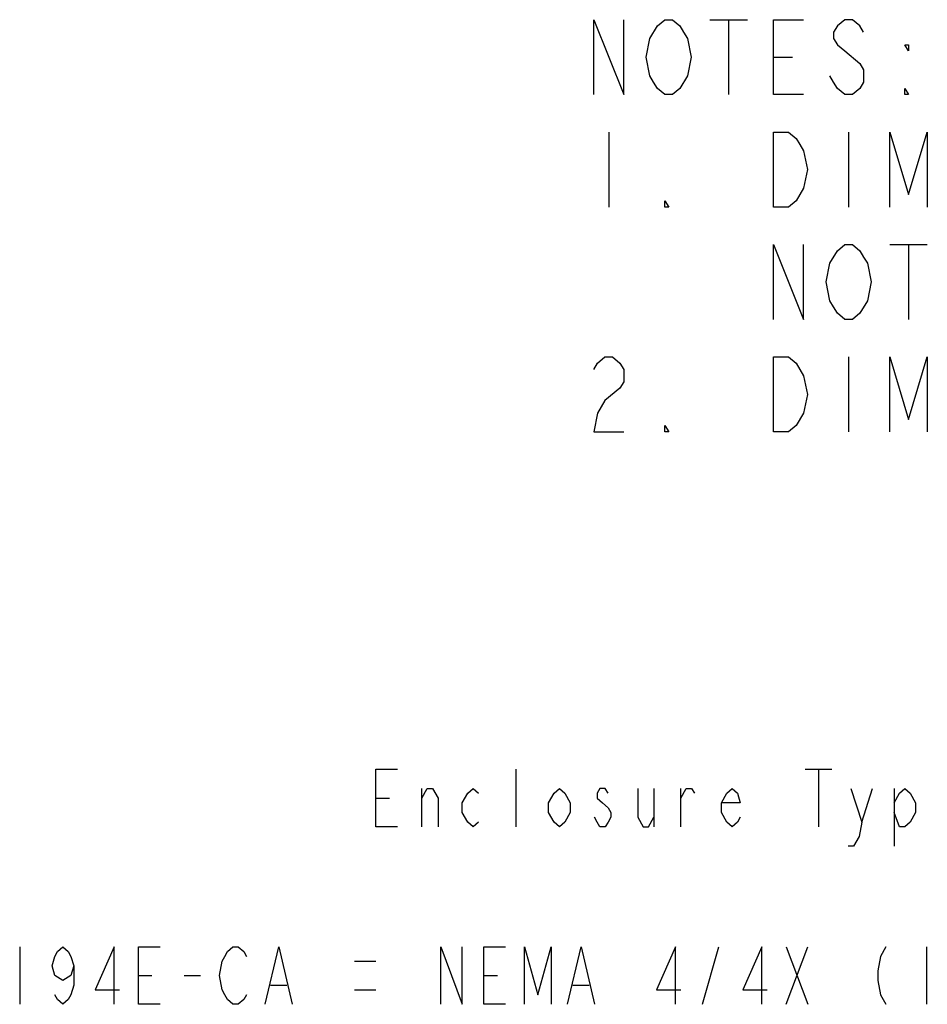
# Model space of a CAD drawing. Units: inches. Extents: x 0 to 17, y 0 to 11.
# Drawn here: x 9.2 to 11.1, y 2.4 to 4.4 of the extents above; entities that cross this region are included whole.
import ezdxf

# ---------------------------------------------------------------- set-up
doc = ezdxf.new("R2010")
doc.units = ezdxf.units.IN
doc.header["$LTSCALE"] = 0.935
doc.header["$MEASUREMENT"] = 0
doc.layers.get('0').update_dxf_attribs({"linetype": 'CONTINUOUS'})

msp = doc.modelspace()

# ---------------------------------------------------------------- linework, layer by layer
at = {"color": 2, "linetype": 'CONTINUOUS'}
for p, q in [((10.6546, 4.4299), (10.7328, 4.4299)), ((10.6937, 4.4299), (10.6937, 4.2736)), ((10.7874, 4.3518), (10.8265, 4.3518)), ((10.4437, 4.1955), (10.4437, 4.0393)), ((10.9437, 4.1955), (10.9437, 4.0393)), ((11.0296, 3.9611), (11.1078, 3.9611)), ((11.0687, 3.9611), (11.0687, 3.8049)), ((10.9437, 3.7268), (10.9437, 3.5705)), ((10.251, 2.747), (10.251, 2.867)), ((10.8529, 2.867), (10.9091, 2.867)), ((10.881, 2.867), (10.881, 2.747)), ((10.0541, 2.747), (10.0541, 2.827)), ((10.5379, 2.827), (10.5379, 2.747)), ((10.5941, 2.747), (10.5941, 2.827)), ((10.971, 2.757), (10.9935, 2.827)), ((11.0385, 2.827), (11.0385, 2.707)), ((9.9585, 2.807), (9.9866, 2.807)), ((9.216, 2.497), (9.216, 2.377)), ((10.6391, 2.377), (10.6729, 2.497)), ((10.8135, 2.497), (10.8585, 2.377)), ((10.8135, 2.377), (10.8585, 2.497)), ((11.106, 2.497), (11.106, 2.377)), ((9.9135, 2.467), (9.9585, 2.467)), ((9.4635, 2.437), (9.4916, 2.437)), ((9.5591, 2.437), (9.5929, 2.437)), ((10.1835, 2.437), (10.2116, 2.437)), ((9.7391, 2.417), (9.7729, 2.417)), ((9.9135, 2.407), (9.9585, 2.407)), ((10.3691, 2.417), (10.4029, 2.417))]:
    msp.add_line(p, q, dxfattribs=at)
for points in [[(10.4124, 4.2736), (10.4124, 4.4299), (10.4749, 4.2736), (10.4749, 4.4299)], [(10.5296, 4.3908), (10.5453, 4.4169), (10.5609, 4.4299), (10.5765, 4.4299), (10.5921, 4.4169), (10.5999, 4.4039), (10.6078, 4.3908), (10.6156, 4.3518), (10.6078, 4.3127)], [(10.8499, 4.2736), (10.7874, 4.2736), (10.7874, 4.4299), (10.8499, 4.4299)], [(10.9749, 4.4039), (10.9671, 4.4169), (10.9515, 4.4299), (10.9359, 4.4299), (10.9203, 4.4169), (10.9124, 4.4039), (10.9124, 4.3908), (10.9203, 4.3778), (10.9359, 4.3648)], [(10.6078, 4.3127), (10.5921, 4.2867), (10.5765, 4.2736), (10.5609, 4.2736), (10.5453, 4.2867), (10.5374, 4.2997), (10.5296, 4.3127), (10.5218, 4.3518), (10.5296, 4.3908)], [(11.0687, 4.3778), (11.0687, 4.3648), (11.0609, 4.3778), (11.0687, 4.3778)], [(10.9359, 4.3648), (10.9671, 4.3387), (10.9749, 4.3257), (10.9749, 4.2997), (10.9671, 4.2867), (10.9515, 4.2736), (10.9359, 4.2736), (10.9203, 4.2867), (10.9124, 4.2997), (10.9046, 4.3127)], [(11.0687, 4.2736), (11.0609, 4.2736), (11.0609, 4.2867), (11.0687, 4.2736)], [(10.7874, 4.1955), (10.8187, 4.1955), (10.8343, 4.1825), (10.8421, 4.1695), (10.8499, 4.1565), (10.8578, 4.1174), (10.8499, 4.0783), (10.8343, 4.0523)], [(10.8343, 4.0523), (10.8187, 4.0393), (10.7874, 4.0393), (10.7874, 4.1955)], [(11.0296, 4.0393), (11.0296, 4.1955), (11.0687, 4.0653), (11.1078, 4.1955), (11.1078, 4.0393)], [(10.5687, 4.0393), (10.5609, 4.0393), (10.5609, 4.0523), (10.5687, 4.0393)], [(10.7874, 3.8049), (10.7874, 3.9611), (10.8499, 3.8049), (10.8499, 3.9611)], [(10.9046, 3.9221), (10.9203, 3.9481), (10.9359, 3.9611), (10.9515, 3.9611), (10.9671, 3.9481), (10.9749, 3.9351), (10.9828, 3.9221), (10.9906, 3.883), (10.9828, 3.844), (10.9671, 3.8179)], [(10.9671, 3.8179), (10.9515, 3.8049), (10.9359, 3.8049), (10.9203, 3.8179), (10.9124, 3.8309), (10.9046, 3.844), (10.8968, 3.883), (10.9046, 3.9221)], [(10.4124, 3.7007), (10.4203, 3.7138), (10.4359, 3.7268), (10.4515, 3.7268), (10.4671, 3.7138), (10.4749, 3.7007), (10.4749, 3.6747), (10.4671, 3.6617)], [(10.7874, 3.7268), (10.8187, 3.7268), (10.8343, 3.7138), (10.8421, 3.7007), (10.8499, 3.6877), (10.8578, 3.6486), (10.8499, 3.6096), (10.8343, 3.5835)], [(10.8343, 3.5835), (10.8187, 3.5705), (10.7874, 3.5705), (10.7874, 3.7268)], [(11.0296, 3.5705), (11.0296, 3.7268), (11.0687, 3.5966), (11.1078, 3.7268), (11.1078, 3.5705)], [(10.4671, 3.6617), (10.4359, 3.6356), (10.4203, 3.6096), (10.4124, 3.5705), (10.4749, 3.5705)], [(10.5687, 3.5705), (10.5609, 3.5705), (10.5609, 3.5835), (10.5687, 3.5705)], [(10.0035, 2.747), (9.9585, 2.747), (9.9585, 2.867), (10.0035, 2.867)], [(10.0541, 2.807), (10.0654, 2.827), (10.0766, 2.827), (10.0879, 2.807), (10.0879, 2.747)], [(10.1723, 2.757), (10.161, 2.747), (10.1498, 2.757), (10.1385, 2.777), (10.1385, 2.797), (10.1498, 2.817), (10.161, 2.827), (10.1723, 2.817)], [(10.3635, 2.777), (10.3523, 2.757), (10.341, 2.747), (10.3298, 2.757), (10.3185, 2.777), (10.3185, 2.797), (10.3298, 2.817), (10.341, 2.827), (10.3523, 2.817), (10.3635, 2.797), (10.3635, 2.777)], [(10.4423, 2.817), (10.4366, 2.827), (10.4254, 2.827), (10.4198, 2.817), (10.4198, 2.807), (10.431, 2.797), (10.4423, 2.787), (10.4479, 2.777), (10.4479, 2.767), (10.4423, 2.757), (10.4366, 2.747), (10.4254, 2.747), (10.4198, 2.757), (10.4141, 2.767)], [(10.5041, 2.827), (10.5041, 2.767), (10.5154, 2.747), (10.5266, 2.747), (10.5379, 2.767)], [(10.5941, 2.807), (10.6054, 2.827), (10.6166, 2.827), (10.6223, 2.817)], [(10.7179, 2.767), (10.7123, 2.757), (10.701, 2.747), (10.6898, 2.757), (10.6785, 2.777), (10.6785, 2.797), (10.6898, 2.817), (10.701, 2.827), (10.7123, 2.817), (10.7179, 2.797), (10.6785, 2.797)], [(10.9485, 2.827), (10.971, 2.757), (10.9654, 2.727), (10.9541, 2.707), (10.9429, 2.707)], [(11.0385, 2.797), (11.0498, 2.817), (11.061, 2.827), (11.0723, 2.817), (11.0835, 2.797), (11.0835, 2.777), (11.0723, 2.757), (11.061, 2.747), (11.0498, 2.747), (11.0385, 2.777)], [(9.3285, 2.457), (9.3229, 2.437), (9.306, 2.427), (9.2891, 2.437), (9.2835, 2.457), (9.2891, 2.477), (9.2948, 2.487), (9.306, 2.497), (9.3173, 2.487), (9.3229, 2.477), (9.3285, 2.457), (9.3285, 2.417), (9.3229, 2.397), (9.3173, 2.387), (9.306, 2.377), (9.2948, 2.387), (9.2891, 2.397)], [(9.4129, 2.377), (9.4129, 2.497), (9.3735, 2.407), (9.4241, 2.407)], [(9.5085, 2.377), (9.4635, 2.377), (9.4635, 2.497), (9.5085, 2.497)], [(9.6885, 2.397), (9.6829, 2.387), (9.6716, 2.377), (9.6604, 2.377), (9.6491, 2.387), (9.6435, 2.397), (9.6379, 2.407), (9.6323, 2.437), (9.6379, 2.467), (9.6435, 2.477), (9.6491, 2.487), (9.6604, 2.497), (9.6716, 2.497), (9.6829, 2.487), (9.6885, 2.477)], [(9.7279, 2.377), (9.756, 2.497), (9.7841, 2.377)], [(10.0935, 2.377), (10.0935, 2.497), (10.1385, 2.377), (10.1385, 2.497)], [(10.2285, 2.377), (10.1835, 2.377), (10.1835, 2.497), (10.2285, 2.497)], [(10.2679, 2.377), (10.2679, 2.497), (10.296, 2.397), (10.3241, 2.497), (10.3241, 2.377)], [(10.3579, 2.377), (10.386, 2.497), (10.4141, 2.377)], [(10.5829, 2.377), (10.5829, 2.497), (10.5435, 2.407), (10.5941, 2.407)], [(10.7629, 2.377), (10.7629, 2.497), (10.7235, 2.407), (10.7741, 2.407)], [(11.0216, 2.497), (11.0104, 2.477), (11.0048, 2.447), (11.0048, 2.427), (11.0104, 2.397), (11.0216, 2.377)]]:
    msp.add_lwpolyline(points, dxfattribs=at)

doc.saveas('drawing.dxf')
